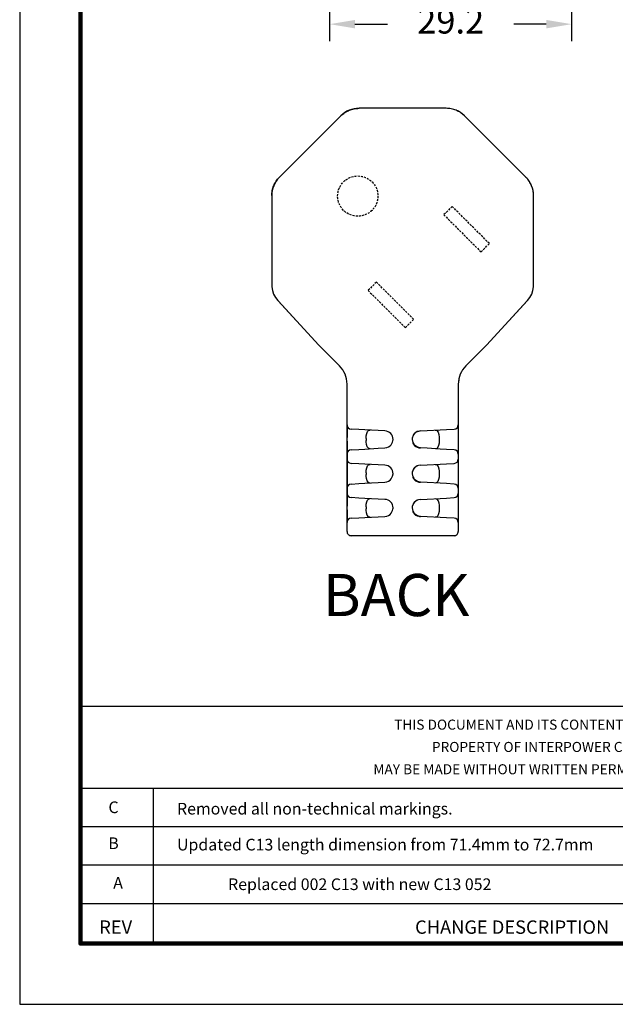
# Model space of a CAD drawing. Units: millimetres. Extents: x 364 to 643, y 89 to 304.
# Drawn here: x 364 to 435, y 89 to 205 of the extents above; entities that cross this region are included whole.
import ezdxf
from ezdxf.enums import TextEntityAlignment as Align

# ---------------------------------------------------------------- set-up
doc = ezdxf.new("R2010")
doc.units = ezdxf.units.MM
doc.linetypes.add('HIDDEN', pattern=[0.375, 0.25, -0.125])
for name, color, linetype in [('DIMS', 1, 'Continuous'), ('HIDDEN', 4, 'HIDDEN'), ('OBJECT', 7, 'Continuous'), ('PLOT BORDER', 3, 'Continuous'), ('TITLE BLOCK', 4, 'Continuous'), ('TITLE BLOCK TEXT', 6, 'Continuous')]:
    doc.layers.add(name, color=color, linetype=linetype)
doc.dimstyles.new('ISO-25', dxfattribs={"dimtxt": 2.5, "dimasz": 2.5, "dimexe": 1.25, "dimexo": 0.625, "dimtad": 0, "dimtih": 1, "dimtoh": 1, "dimdsep": 46, "dimtxsty": 'Standard', "dimcen": 2.5, "dimadec": 0, "dimazin": 0, "dimtfac": 1, "dimtmove": 0, "dimatfit": 3, "dimfxl": 1, "dimarcsym": 0})

# ---------------------------------------------------------------- blocks, each defined once
blk = doc.blocks.new('*D23')
at = {"layer": 'Defpoints', "color": 0, "transparency": 16777216}
for p in [(400.75, 235.3), (429.44, 235.54), (429.44, 204.82)]:
    blk.add_point(p, dxfattribs=at)
at = {"layer": 'DIMS', "color": 0, "lineweight": -2, "transparency": 16777216}
for p, q in [((429.44, 232.54), (429.44, 202.82)), ((400.75, 232.3), (400.75, 202.82)), ((403.75, 204.82), (407.6, 204.82)), ((426.44, 204.82), (422.6, 204.82))]:
    blk.add_line(p, q, dxfattribs=at)
at = {"layer": 'DIMS', "color": 0, "transparency": 16777216}
for points in [[(403.75, 205.32), (403.75, 204.32), (400.75, 204.82)], [(426.44, 205.32), (426.44, 204.32), (429.44, 204.82)]]:
    blk.add_solid(points, dxfattribs=at)
at = {"layer": 'DIMS', "color": 0, "transparency": 16777216, "insert": (415.1, 204.82), "char_height": 3, "attachment_point": 5}
blk.add_mtext('29.2', dxfattribs=at)

msp = doc.modelspace()

# ---------------------------------------------------------------- linework, layer by layer
at = {"layer": 'HIDDEN'}
for points in [[(418.698, 177.802), (419.688, 178.792), (415.276, 183.204), (414.286, 182.214)], [(409.718, 168.822), (410.708, 169.812), (406.296, 174.224), (405.306, 173.234)]]:
    msp.add_lwpolyline(points, close=True, dxfattribs=at)
msp.add_circle((404.083, 184.427), 2.39, dxfattribs=at)
at = {"layer": 'OBJECT', "color": 7, "linetype": 'Continuous'}
for p, q in [((402.084, 193.956), (394.774, 186.647)), ((402.084, 193.956), (394.774, 186.647)), ((414.574, 194.848), (404.236, 194.848)), ((414.574, 194.848), (404.236, 194.848)), ((424.036, 186.647), (416.726, 193.956)), ((424.036, 186.647), (416.726, 193.956)), ((393.883, 184.494), (393.883, 173.823)), ((393.883, 184.494), (393.883, 174.157)), ((424.927, 174.157), (424.927, 184.494)), ((424.927, 173.823), (424.927, 184.494)), ((393.883, 173.823), (393.891, 173.677)), ((424.919, 173.677), (424.927, 173.823)), ((394.6, 172.034), (399.473, 166.73)), ((394.668, 171.96), (399.473, 166.73)), ((419.337, 166.73), (424.21, 172.034)), ((419.337, 166.73), (424.142, 171.96)), ((401.914, 164.289), (399.473, 166.73)), ((401.914, 164.289), (399.473, 166.73)), ((399.49, 166.715), (399.473, 166.73)), ((399.475, 166.729), (399.473, 166.73)), ((416.896, 164.289), (419.337, 166.73)), ((419.337, 166.73), (416.896, 164.289)), ((419.337, 166.73), (419.321, 166.715)), ((419.335, 166.729), (419.337, 166.73)), ((402.807, 162.104), (402.774, 162.419)), ((416.06, 162.644), (416.003, 162.104)), ((402.807, 144.649), (402.807, 162.132)), ((402.807, 144.649), (402.807, 162.104)), ((416.003, 162.132), (416.003, 144.649)), ((416.003, 162.104), (416.003, 144.649)), ((402.807, 157.295), (402.807, 155.773)), ((403.284, 156.769), (403.288, 156.787)), ((404.196, 156.74), (403.288, 156.787)), ((404.938, 156.701), (404.196, 156.74)), ((406.516, 156.618), (404.938, 156.701)), ((407.305, 156.577), (406.516, 156.618)), ((411.514, 156.577), (411.273, 156.52)), ((411.505, 156.577), (412.294, 156.618)), ((412.294, 156.618), (413.872, 156.701)), ((413.872, 156.701), (414.614, 156.74)), ((414.614, 156.74), (415.522, 156.787)), ((415.526, 156.769), (415.522, 156.787)), ((416.003, 157.295), (415.972, 157.293)), ((415.986, 157.294), (415.995, 157.205)), ((416.003, 157.295), (416.003, 155.773)), ((402.807, 155.352), (402.807, 153.83)), ((405.078, 155.679), (405.078, 155.446)), ((408.257, 155.622), (408.252, 155.459)), ((411.141, 156.489), (411.184, 156.5)), ((413.732, 155.679), (413.732, 155.446)), ((416.003, 155.773), (416.003, 155.352)), ((416.003, 155.352), (416.003, 153.83)), ((403.288, 154.337), (403.284, 154.357)), ((403.288, 154.337), (404.196, 154.385)), ((404.196, 154.385), (404.938, 154.424)), ((404.938, 154.424), (406.516, 154.506)), ((406.516, 154.506), (407.305, 154.548)), ((412.294, 154.506), (411.505, 154.548)), ((413.872, 154.424), (412.294, 154.506)), ((414.614, 154.385), (413.872, 154.424)), ((415.522, 154.337), (414.614, 154.385)), ((415.522, 154.337), (415.526, 154.357)), ((402.838, 153.831), (402.807, 153.83)), ((402.807, 153.83), (402.807, 153.231)), ((402.807, 153.231), (402.807, 151.709)), ((402.824, 153.831), (402.815, 153.92)), ((415.972, 153.229), (416.003, 153.231)), ((415.986, 153.23), (415.995, 153.141)), ((416.003, 153.83), (416.003, 153.231)), ((416.003, 153.231), (416.003, 151.709)), ((403.284, 152.705), (403.288, 152.723)), ((404.196, 152.676), (403.288, 152.723)), ((404.938, 152.637), (404.196, 152.676)), ((406.516, 152.554), (404.938, 152.637)), ((407.305, 152.513), (406.516, 152.554)), ((411.141, 152.425), (411.184, 152.436)), ((411.514, 152.513), (411.273, 152.456)), ((411.505, 152.513), (412.294, 152.554)), ((412.294, 152.554), (413.872, 152.637)), ((413.872, 152.637), (414.614, 152.676)), ((414.614, 152.676), (415.522, 152.723)), ((415.526, 152.705), (415.522, 152.723)), ((402.807, 151.709), (402.807, 151.288)), ((402.807, 151.288), (402.807, 149.766)), ((405.078, 151.615), (405.078, 151.382)), ((408.257, 151.558), (408.252, 151.395)), ((413.732, 151.615), (413.732, 151.382)), ((416.003, 151.709), (416.003, 151.288)), ((416.003, 151.288), (416.003, 149.766)), ((402.838, 149.767), (402.807, 149.766)), ((402.807, 149.766), (402.807, 149.167)), ((402.824, 149.767), (402.815, 149.856)), ((403.288, 150.273), (403.284, 150.293)), ((403.288, 150.273), (404.196, 150.321)), ((404.196, 150.321), (404.938, 150.36)), ((404.938, 150.36), (406.516, 150.442)), ((406.516, 150.442), (407.305, 150.484)), ((412.294, 150.442), (411.505, 150.484)), ((413.872, 150.36), (412.294, 150.442)), ((414.614, 150.321), (413.872, 150.36)), ((415.522, 150.273), (414.614, 150.321)), ((415.522, 150.273), (415.526, 150.293)), ((416.003, 149.766), (416.003, 149.167)), ((402.807, 149.167), (402.807, 147.645)), ((403.284, 148.641), (403.288, 148.659)), ((404.196, 148.612), (403.288, 148.659)), ((404.938, 148.573), (404.196, 148.612)), ((406.516, 148.49), (404.938, 148.573)), ((407.305, 148.449), (406.516, 148.49)), ((411.141, 148.361), (411.184, 148.372)), ((411.514, 148.449), (411.273, 148.392)), ((411.505, 148.449), (412.294, 148.49)), ((412.294, 148.49), (413.872, 148.573)), ((413.872, 148.573), (414.614, 148.612)), ((414.614, 148.612), (415.522, 148.659)), ((415.526, 148.641), (415.522, 148.659)), ((415.972, 149.165), (416.003, 149.167)), ((415.986, 149.166), (415.995, 149.077)), ((416.003, 149.167), (416.003, 147.645)), ((402.807, 147.224), (402.807, 145.702)), ((405.078, 147.551), (405.078, 147.318)), ((408.257, 147.494), (408.252, 147.331)), ((413.732, 147.551), (413.732, 147.318)), ((416.003, 147.645), (416.003, 147.224)), ((416.003, 147.224), (416.003, 145.702)), ((403.288, 146.209), (403.285, 146.245)), ((403.288, 146.209), (404.196, 146.257)), ((404.196, 146.257), (404.938, 146.296)), ((404.938, 146.296), (406.516, 146.378)), ((406.516, 146.378), (407.305, 146.42)), ((412.294, 146.378), (411.505, 146.42)), ((413.872, 146.296), (412.294, 146.378)), ((414.614, 146.257), (413.872, 146.296)), ((415.522, 146.209), (414.614, 146.257)), ((415.522, 146.209), (415.525, 146.245)), ((402.838, 145.703), (402.807, 145.702)), ((402.824, 145.703), (402.815, 145.792)), ((415.496, 144.141), (403.315, 144.141))]:
    msp.add_line(p, q, dxfattribs=at)
at = {"layer": 'OBJECT', "color": 7, "linetype": 'Continuous', "flags": 128}
for points in [[(402.088, 193.948), (402.196, 194.051), (402.309, 194.148), (402.427, 194.24), (402.549, 194.326), (402.675, 194.406), (402.805, 194.479), (402.939, 194.546), (403.075, 194.607)], [(403.075, 194.607), (403.215, 194.661), (403.356, 194.708), (403.5, 194.747), (403.646, 194.78), (403.793, 194.806), (403.942, 194.824), (404.091, 194.835), (404.24, 194.839)], [(415.735, 194.607), (415.595, 194.661), (415.454, 194.708), (415.31, 194.747), (415.164, 194.78), (415.017, 194.806), (414.868, 194.824), (414.72, 194.835), (414.57, 194.839)], [(416.723, 193.948), (416.614, 194.051), (416.501, 194.148), (416.383, 194.24), (416.261, 194.326), (416.135, 194.406), (416.005, 194.479), (415.871, 194.546), (415.735, 194.607)], [(394.124, 185.655), (394.184, 185.792), (394.251, 185.925), (394.325, 186.055), (394.405, 186.182), (394.491, 186.304), (394.583, 186.422), (394.68, 186.535), (394.783, 186.643)], [(424.686, 185.655), (424.626, 185.792), (424.559, 185.925), (424.485, 186.055), (424.405, 186.182), (424.319, 186.304), (424.228, 186.422), (424.13, 186.535), (424.027, 186.643)], [(393.891, 184.491), (393.895, 184.64), (393.906, 184.789), (393.925, 184.937), (393.95, 185.084), (393.983, 185.23), (394.023, 185.374), (394.07, 185.516), (394.124, 185.655)], [(424.919, 184.491), (424.915, 184.64), (424.904, 184.789), (424.885, 184.937), (424.86, 185.084), (424.827, 185.23), (424.787, 185.374), (424.74, 185.516), (424.686, 185.655)], [(393.891, 173.677), (393.957, 173.232), (394.099, 172.803), (394.316, 172.4), (394.6, 172.034)], [(424.21, 172.034), (424.494, 172.4), (424.711, 172.803), (424.854, 173.232), (424.919, 173.677)], [(405.078, 155.679), (405.094, 155.993), (405.145, 156.272), (405.231, 156.485), (405.357, 156.621), (405.55, 156.669)], [(411.273, 156.52), (411.133, 156.487), (410.804, 156.259), (410.68, 156.103), (410.594, 155.926), (410.552, 155.742), (410.542, 155.562)], [(413.26, 156.669), (413.46, 156.617), (413.612, 156.423), (413.693, 156.15), (413.728, 155.844), (413.732, 155.679)], [(405.55, 154.456), (405.35, 154.508), (405.198, 154.701), (405.117, 154.975), (405.082, 155.281), (405.078, 155.446)], [(407.305, 154.548), (407.536, 154.587), (407.742, 154.672), (407.915, 154.792), (408.052, 154.936), (408.22, 155.253), (408.268, 155.562), (408.268, 155.562)], [(410.542, 155.562), (410.542, 155.562), (410.611, 155.194), (410.721, 155.022)], [(410.553, 155.502), (410.561, 155.756), (410.674, 156.063), (410.865, 156.302)], [(413.732, 155.446), (413.716, 155.132), (413.666, 154.853), (413.579, 154.639), (413.453, 154.503), (413.26, 154.456)], [(411.505, 154.548), (411.165, 154.626), (410.856, 154.827), (410.649, 155.108), (410.634, 155.159)], [(410.704, 155.011), (410.705, 155.011), (410.736, 154.941), (410.753, 154.901), (410.774, 154.86), (410.801, 154.82), (410.833, 154.783), (410.913, 154.718), (411.108, 154.629), (411.314, 154.574), (411.415, 154.556), (411.514, 154.547)], [(405.078, 151.615), (405.094, 151.929), (405.145, 152.208), (405.231, 152.421), (405.357, 152.557), (405.55, 152.605)], [(411.273, 152.456), (411.133, 152.423), (410.804, 152.195), (410.68, 152.039), (410.594, 151.862), (410.552, 151.678), (410.542, 151.498)], [(410.553, 151.438), (410.561, 151.692), (410.674, 151.999), (410.865, 152.238)], [(413.26, 152.605), (413.46, 152.553), (413.612, 152.359), (413.693, 152.086), (413.728, 151.78), (413.732, 151.615)], [(405.55, 150.392), (405.35, 150.444), (405.198, 150.637), (405.117, 150.911), (405.082, 151.217), (405.078, 151.382)], [(407.305, 150.484), (407.536, 150.523), (407.742, 150.608), (407.915, 150.728), (408.052, 150.872), (408.22, 151.189), (408.268, 151.498), (408.268, 151.498)], [(410.542, 151.498), (410.542, 151.498), (410.611, 151.13), (410.721, 150.958)], [(411.505, 150.484), (411.165, 150.562), (410.856, 150.763), (410.649, 151.044), (410.634, 151.095)], [(410.704, 150.947), (410.705, 150.947), (410.736, 150.877), (410.753, 150.837), (410.774, 150.796), (410.801, 150.756), (410.833, 150.719), (410.913, 150.654), (411.108, 150.565), (411.314, 150.51), (411.415, 150.492), (411.514, 150.483)], [(413.732, 151.382), (413.716, 151.068), (413.666, 150.789), (413.579, 150.575), (413.453, 150.439), (413.26, 150.392)], [(405.078, 147.551), (405.094, 147.865), (405.145, 148.144), (405.231, 148.357), (405.357, 148.493), (405.55, 148.541)], [(411.273, 148.392), (411.133, 148.359), (410.804, 148.131), (410.68, 147.975), (410.594, 147.798), (410.552, 147.614), (410.542, 147.434)], [(413.26, 148.541), (413.46, 148.489), (413.612, 148.295), (413.693, 148.022), (413.728, 147.716), (413.732, 147.551)], [(405.55, 146.328), (405.35, 146.38), (405.198, 146.573), (405.117, 146.847), (405.082, 147.153), (405.078, 147.318)], [(407.305, 146.42), (407.536, 146.459), (407.742, 146.544), (407.915, 146.664), (408.052, 146.808), (408.22, 147.125), (408.268, 147.434), (408.268, 147.434)], [(410.542, 147.434), (410.542, 147.434), (410.611, 147.066), (410.721, 146.894)], [(410.553, 147.374), (410.561, 147.628), (410.674, 147.935), (410.865, 148.174)], [(413.732, 147.318), (413.716, 147.004), (413.666, 146.725), (413.579, 146.511), (413.453, 146.375), (413.26, 146.328)], [(411.505, 146.42), (411.165, 146.498), (410.856, 146.699), (410.649, 146.98), (410.634, 147.031)], [(410.704, 146.883), (410.705, 146.883), (410.736, 146.813), (410.753, 146.773), (410.774, 146.732), (410.801, 146.692), (410.833, 146.655), (410.913, 146.59), (411.108, 146.501), (411.314, 146.446), (411.415, 146.428), (411.514, 146.419)]]:
    msp.add_lwpolyline(points, dxfattribs=at)
at = {"layer": 'OBJECT', "color": 7, "linetype": 'Continuous'}
for centre, radius, start, end in [((404.236, 191.804), 3.043, 89.99732, 135.00268), ((414.574, 191.804), 3.043, 44.99732, 90.00268), ((396.926, 184.494), 3.043, 134.99732, 180), ((421.884, 184.494), 3.043, 0, 45.00268), ((399.757, 162.133), 3.05, 359.98653, 44.98652), ((419.054, 162.133), 3.05, 135.01348, 180.01347), ((403.315, 157.295), 0.508, 180, 267), ((407.252, 155.562), 1.016, 0, 87), ((415.495, 157.295), 0.508, 273, 0), ((403.315, 153.83), 0.508, 93, 180), ((415.495, 153.83), 0.508, 0, 87), ((403.315, 153.231), 0.508, 180, 267), ((415.495, 153.231), 0.508, 273, 0), ((407.252, 151.498), 1.016, 0, 87), ((403.315, 149.766), 0.508, 93, 180), ((415.495, 149.766), 0.508, 0, 87), ((403.315, 149.167), 0.508, 180, 267), ((407.252, 147.434), 1.016, 0, 87), ((415.495, 149.167), 0.508, 273, 0), ((403.315, 145.702), 0.508, 93, 180), ((415.495, 145.702), 0.508, 0, 87), ((403.315, 144.649), 0.508, 179.94919, 269.98574), ((403.315, 144.649), 0.508, 179.94919, 269.98574), ((415.495, 144.649), 0.508, 270.01426, 0.05081), ((415.495, 144.649), 0.508, 270.01426, 0.05081)]:
    msp.add_arc(centre, radius, start, end, dxfattribs=at)
at = {"layer": 'PLOT BORDER'}
for p, q in [((364, 304.454), (364, 88.554)), ((364, 88.554), (643.4, 88.554))]:
    msp.add_line(p, q, dxfattribs=at)
at = {"layer": 'TITLE BLOCK'}
for p, q in [((371.199, 123.932), (636.2, 123.932)), ((371.199, 114.208), (500.1, 114.208)), ((379.878, 95.753), (379.878, 114.208)), ((371.199, 109.644), (500.1, 109.644)), ((371.199, 105.08), (636.2, 105.08)), ((371.199, 100.516), (500.1, 100.516))]:
    msp.add_line(p, q, dxfattribs=at)
at = {"layer": 'TITLE BLOCK', "lineweight": 100}
msp.add_lwpolyline([(371.199, 297.254), (636.2, 297.254), (636.2, 95.753), (371.199, 95.753)], close=True, dxfattribs=at)

# ---------------------------------------------------------------- texts
at = {"color": 1, "linetype": 'Continuous'}
msp.add_text('BACK', height=5, dxfattribs=at).set_placement((399.944, 134.603))
at = {"layer": 'TITLE BLOCK TEXT'}
for s, height, p in [('THIS DOCUMENT AND ITS CONTENTS ARE THE PROPRIETARY CONFIDENTIAL', 1.19063, (437.231, 121.134)), ('PROPERTY OF INTERPOWER CORPORATION.  NO USE OR COPIES', 1.19063, (437.16, 118.488)), ('MAY BE MADE WITHOUT WRITTEN PERMISSION FROM INTERPOWER CORPORATION.', 1.19063, (437.44, 115.842)), ('C', 1.384, (375.121, 111.234)), ('B', 1.384, (375.121, 106.969)), ('A', 1.384, (375.664, 102.269)), ('Replaced 002 C13 with new C13 052', 1.38387, (404.317, 102.105)), ('REV', 1.5875, (375.381, 96.916))]:
    msp.add_text(s, height=height, dxfattribs=at).set_placement(p, align=Align.CENTER)
for s, height, p in [('Removed all non-technical markings.', 1.38387, (382.65, 111.069)), ('Updated C13 length dimension from 71.4mm to 72.7mm', 1.38387, (382.65, 106.805)), ('CHANGE DESCRIPTION', 1.5875, (410.88, 96.916))]:
    msp.add_text(s, height=height, dxfattribs=at).set_placement(p)

# ---------------------------------------------------------------- dimensions: what is measured, and where the dimension line sits
at = {"layer": 'DIMS'}
dim = msp.add_linear_dim(base=(429.444, 204.817), p1=(400.753, 235.3), p2=(429.444, 235.54), text='29.2', dimstyle='ISO-25', override={"dimtxt": 3, "dimasz": 3, "dimexe": 2, "dimexo": 3, "dimgap": 3, "dimtofl": 0}, dxfattribs=at)
dim.commit()
dim.dimension.update_dxf_attribs({"geometry": '*D23', "text_midpoint": (415.099, 204.817)})

doc.saveas('drawing.dxf')
